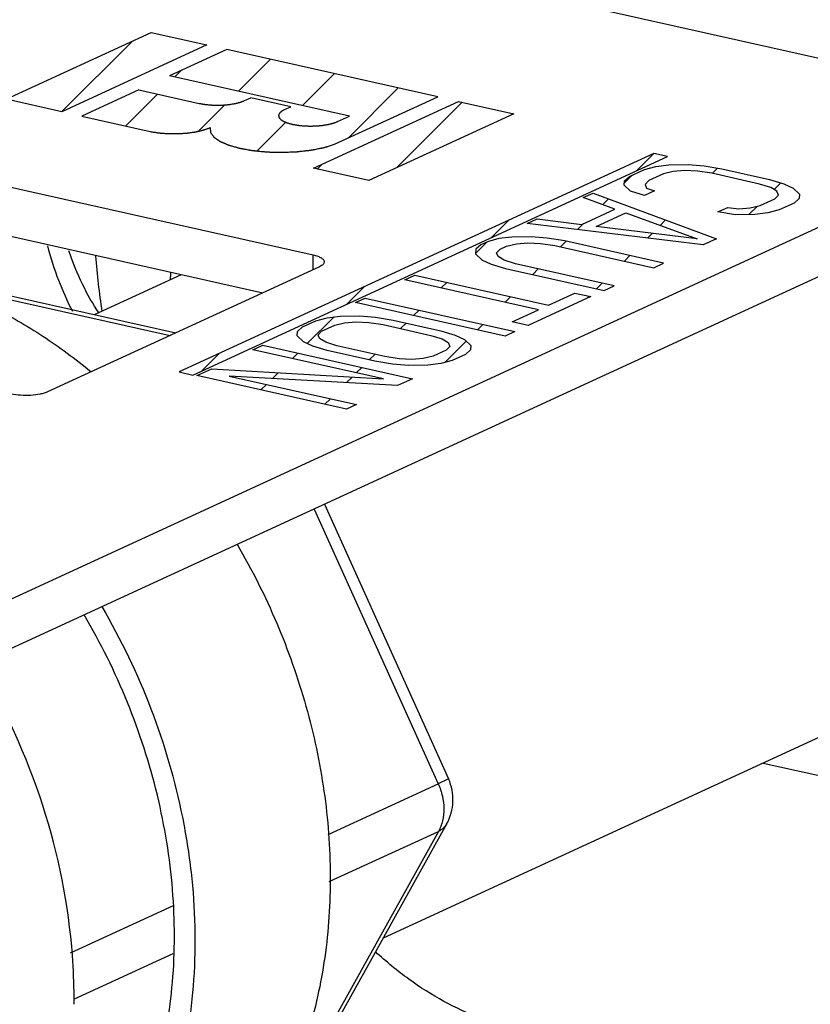
# Model space of a CAD drawing. Units: inches. Extents: x 1.5 to 12.8, y -0.2 to 14.6.
# Drawn here: x 9.7 to 9.9, y 5.8 to 6 of the extents above; entities that cross this region are included whole.
import ezdxf

# ---------------------------------------------------------------- set-up
doc = ezdxf.new("R2010")
doc.units = ezdxf.units.IN
doc.header["$LTSCALE"] = 1.21
doc.header["$MEASUREMENT"] = 0
doc.layers.add('12_COMPONENTS', color=7, linetype='CONTINUOUS')

msp = doc.modelspace()

# ---------------------------------------------------------------- linework, layer by layer
at = {"layer": '12_COMPONENTS', "linetype": 'Continuous'}
for p, q in [((9.506727526671057, 6.122980288168202), (9.935515839951055, 6.026841471568202)), ((9.723268072191058, 6.021111615928203), (9.757887670551057, 6.037046438848202)), ((9.757887670551057, 6.037046438848202), (9.771163770831055, 6.034069798528202)), ((9.736575960351058, 6.018149606968201), (9.753413326191058, 6.034986972808202)), ((9.771163770831055, 6.034069798528202), (9.736544172471056, 6.018134975608202)), ((9.775932196071057, 6.033000667768203), (9.762265911591054, 6.026710305328202)), ((9.826357228791057, 6.021694848928203), (9.775932196071057, 6.033000667768203)), ((9.778771231671058, 6.023009640208203), (9.786412471911056, 6.030650880448202)), ((9.763522530591057, 6.026428558168202), (9.765116233071055, 6.028022260648202)), ((9.794019932751056, 6.019590722248202), (9.801661172991057, 6.027231962488202)), ((9.805227565191057, 6.017077854088202), (9.762265911591054, 6.026710305328202)), ((9.754978882071054, 6.023356207288202), (9.741312597711055, 6.017065844848202)), ((9.754978882071054, 6.023356207288202), (9.769351979991058, 6.020133608728202)), ((9.804928300791055, 6.011831471368201), (9.816909874071055, 6.023813044528202)), ((9.736544172471056, 6.018134975608202), (9.723268072191058, 6.021111615928203)), ((9.751806887871059, 6.014712915448202), (9.759448128111057, 6.022354155688202)), ((9.780173898111059, 6.020773876768203), (9.781711845831055, 6.021481768408202)), ((9.791275186671058, 6.019337567488202), (9.781711845831055, 6.021481768408202)), ((9.796638068271054, 6.004661296768202), (9.831257666631057, 6.020596119688202)), ((9.801707010591059, 6.010348765168202), (9.826357228791057, 6.021694848928203)), ((9.816463783071057, 6.004699334488203), (9.832158575031059, 6.020394126568203)), ((9.831257666631057, 6.020596119688202), (9.844533767031056, 6.017619479368202)), ((9.769232002911057, 6.013470411448202), (9.775518669231058, 6.019757077768203)), ((9.789736998951057, 6.018629565448203), (9.791275186671058, 6.019337567488202)), ((9.741312597711055, 6.017065844848202), (9.757696996551058, 6.013392291568202)), ((9.783171451071055, 6.008742240688202), (9.790040169831059, 6.015610959328202)), ((9.802420475391056, 6.015785797528201), (9.805227565191057, 6.017077854088202)), ((9.844533767031056, 6.017619479368202), (9.809914168671057, 6.001684656448202)), ((9.693617429751058, 6.007024813408202), (9.796599765951058, 5.983935098488202)), ((9.877922020431058, 6.008158742848202), (9.764613622191057, 5.956004779528201)), ((9.767880580791058, 5.955272293288202), (9.881188979031055, 6.007426256608203)), ((9.873778712271058, 6.004015434568202), (9.877922020551058, 6.008158742728202)), ((9.881188979031055, 6.007426256608203), (9.877922020431058, 6.008158742848202)), ((9.947503156911058, 6.004406374648202), (9.586882340631057, 5.838418636048202)), ((9.809914168671057, 6.001684656448202), (9.796638068271054, 6.004661296768202)), ((9.797552990991058, 6.004456161448202), (9.798713338311057, 6.005616508888202)), ((9.872144993631057, 6.002704407928202), (9.875694854271057, 6.004338349528202)), ((9.875694854271057, 6.004338349528202), (9.878427262311057, 6.005075636128202)), ((9.878427262311057, 6.005075636128202), (9.881525504511057, 6.005460914728202)), ((9.882594411111057, 6.003871333648202), (9.880256432031057, 6.003315596128203)), ((9.881525504511057, 6.005460914728202), (9.886144272351057, 6.005505275488202)), ((9.885298224471057, 6.004075063048202), (9.882594411111057, 6.003871333648202)), ((9.888367871271054, 6.003926784688201), (9.885298224471057, 6.004075063048202)), ((9.886144272351057, 6.005505275488202), (9.889974182391057, 6.005186538088202)), ((9.891803351631058, 6.003426498208203), (9.888367871271054, 6.003926784688201)), ((9.889974182391057, 6.005186538088202), (9.894169925751058, 6.004515792808202)), ((9.891847497111058, 6.003416600368201), (9.893115287511058, 6.004684390768203)), ((9.894169925751058, 6.004515792808202), (9.905573870031056, 6.001958909488202)), ((9.870875921391058, 6.000559089448203), (9.870933111111057, 6.001626203488202)), ((9.870907267911058, 6.001143990208202), (9.872742885111059, 6.002979607408202)), ((9.870933111111057, 6.001626203488202), (9.872144993631057, 6.002704407928202)), ((9.876706571391054, 6.001681654648202), (9.875889117471058, 6.000784999048202)), ((9.880256432031057, 6.003315596128203), (9.876706571391054, 6.001681654648202)), ((9.903207295911056, 6.000869614888202), (9.891803351631058, 6.003426498208203)), ((9.905573870031056, 6.001958909488202), (9.908980757511056, 6.000925065448202)), ((9.872339256351058, 5.999151057208202), (9.870875921391058, 6.000559089448203)), ((9.875746142631058, 5.998117213768202), (9.872339256351058, 5.999151057208202)), ((9.878112716631058, 5.999206508368202), (9.875746142631058, 5.998117213768202)), ((9.875889117471058, 6.000784999048202), (9.876226356711054, 5.999899433848202)), ((9.876226356711054, 5.999899433848202), (9.878112716631058, 5.999206508368202)), ((9.905853918471056, 6.000006230368202), (9.903207295911056, 6.000869614888202)), ((9.907345851111057, 5.999131755088202), (9.905853918471056, 6.000006230368202)), ((9.906642518991056, 5.999544003208202), (9.908246420871059, 6.001147905088202)), ((9.907683089751057, 5.998246190008203), (9.907345851111057, 5.999131755088202)), ((9.908980757511056, 6.000925065448202), (9.911232950991057, 5.999880131848203)), ((9.911232950991057, 5.999880131848203), (9.912696286431057, 5.998472099968202)), ((9.861100981551058, 5.997621033688202), (9.863467554471057, 5.998710327688202)), ((9.868646420271055, 5.994849330208202), (9.861100981551058, 5.997621033688202)), ((9.863467554471057, 5.998710327688202), (9.892889049951055, 5.987793974368202)), ((9.865696292871057, 5.995933015168202), (9.867118852431059, 5.997355574728202)), ((9.903315775791057, 5.995715593168202), (9.906865636431057, 5.997349534648202)), ((9.906865636431057, 5.997349534648202), (9.907683089751057, 5.998246190008203)), ((9.912639095991057, 5.997404985808202), (9.911427213711058, 5.996326781488203)), ((9.912696286431057, 5.998472099968202), (9.912639095991057, 5.997404985808202)), ((9.693665579751059, 5.995287746368202), (9.784573083231056, 5.974905335008202)), ((9.860757840711056, 5.991218348728202), (9.868646420271055, 5.994849330208202)), ((9.893232189831057, 5.994196659448201), (9.895598763951057, 5.995285954048202)), ((9.895598763951057, 5.995285954048202), (9.898273983351057, 5.994956125768202)), ((9.898273983351057, 5.994956125768202), (9.900977796111057, 5.995159855288202)), ((9.900655427871058, 5.993556912208202), (9.902657679351059, 5.995559163568202)), ((9.900977796111057, 5.995159855288202), (9.903315775791057, 5.995715593168202)), ((9.907877353071058, 5.994692839888202), (9.905144944671058, 5.993955553168202)), ((9.911427213711058, 5.996326781488203), (9.907877353071058, 5.994692839888202)), ((9.947551306911059, 5.992669307608201), (9.586930490751058, 5.826681568888202)), ((9.839190901671056, 5.988095243008202), (9.843334209951056, 5.992238551288201)), ((9.847690394151055, 5.991448364248201), (9.850056968271055, 5.992537658848201)), ((9.850056968271055, 5.992537658848201), (9.860757840711056, 5.991218348728202)), ((9.864193319631056, 5.990718061648201), (9.871293041991056, 5.993985945208203)), ((9.871293041991056, 5.993985945208203), (9.888270281631058, 5.987749613128202)), ((9.879428430231055, 5.990997533488202), (9.880734582711057, 5.992303685968202)), ((9.897427934991057, 5.993525913568202), (9.893232189831057, 5.994196659448201)), ((9.902046703311058, 5.993570274688202), (9.897427934991057, 5.993525913568202)), ((9.905144944671058, 5.993955553168202), (9.902046703311058, 5.993570274688202)), ((9.889733618631059, 5.986341581968202), (9.847690394151055, 5.991448364248201)), ((9.859747165671056, 5.989983887968202), (9.861172476351058, 5.991409198648202)), ((9.888270281631058, 5.987749613128202), (9.864193319631056, 5.990718061648201)), ((9.840956507271056, 5.987828473408202), (9.838224097671056, 5.987091186088202)), ((9.844054747791056, 5.988213751288201), (9.840956507271056, 5.987828473408202)), ((9.848673514071056, 5.988258111328203), (9.844054747791056, 5.988213751288201)), ((9.852503425671056, 5.987939374648201), (9.848673514071056, 5.988258111328203)), ((9.856699169871057, 5.987268629608202), (9.852503425671056, 5.987939374648201)), ((9.85564774175106, 5.985884464048203), (9.856970967471057, 5.987207689768202)), ((9.880267322151056, 5.981984403808202), (9.856699169871057, 5.987268629608202)), ((9.876392908671058, 5.987962011928202), (9.877507458351058, 5.989076561608202)), ((9.892889049951055, 5.987793974368202), (9.889733618631059, 5.986341581968202)), ((9.835434499551056, 5.985286785448202), (9.835377310911056, 5.984219672008201)), ((9.835380820671059, 5.984285161888202), (9.838155074631057, 5.987059415968202)), ((9.836646383151056, 5.986364990488203), (9.835434499551056, 5.985286785448202)), ((9.838224097671056, 5.987091186088202), (9.836646383151056, 5.986364990488203)), ((9.840390504711056, 5.984445580408202), (9.841207960911056, 5.985342237088202)), ((9.841207960911056, 5.985342237088202), (9.842785675551056, 5.986068432688202)), ((9.842785675551056, 5.986068432688202), (9.845123652951056, 5.986624169488203)), ((9.845123652951056, 5.986624169488203), (9.847827466311056, 5.986827898888203)), ((9.847827466311056, 5.986827898888203), (9.850897114431056, 5.986679621128202)), ((9.850897114431056, 5.986679621128202), (9.854332593471057, 5.986179334048202)), ((9.854332593471057, 5.986179334048202), (9.877900745871056, 5.980895108248202)), ((9.796614073071058, 5.980447601488203), (9.796599765951058, 5.983935098488202)), ((9.835377310911056, 5.984219672008201), (9.836840643591056, 5.982811638688202)), ((9.836840643591056, 5.982811638688202), (9.839092840551057, 5.981766706288203)), ((9.840727743951057, 5.983560015328202), (9.840390504711056, 5.984445580408202)), ((9.842219677551057, 5.982685541968202), (9.840727743951057, 5.983560015328202)), ((9.844866296991057, 5.981822155888202), (9.842219677551057, 5.982685541968202)), ((9.870896442831057, 5.982465546088202), (9.872219668551057, 5.983788771808202)), ((9.798098180631058, 5.981130711328202), (9.733186433631058, 5.951252918368202)), ((9.839092840551057, 5.981766706288203), (9.842499722991057, 5.980732861408201)), ((9.842499722991057, 5.980732861408201), (9.866067875271057, 5.975448635608203)), ((9.868434449391057, 5.976537930088202), (9.844866296991057, 5.981822155888202)), ((9.849031619631056, 5.979268341928202), (9.850354844151056, 5.980591566448202)), ((9.877900745871056, 5.980895108248202), (9.880267322151056, 5.981984403808202)), ((9.744408135231055, 5.969706673888203), (9.765159328311057, 5.979258101488202)), ((9.818502645351057, 5.978013731008202), (9.820869219471057, 5.979103025488203)), ((9.850433690391057, 5.970854457328202), (9.818502645351057, 5.978013731008202)), ((9.820869219471057, 5.979103025488203), (9.852800264511057, 5.971943751808202)), ((9.804603091191058, 5.972175051448202), (9.808746399471058, 5.976318359848202)), ((9.827166796551058, 5.976071137768201), (9.828490020951058, 5.977394362288202)), ((9.864280320711057, 5.975849423968202), (9.865603545111057, 5.977172648368201)), ((9.866067875271057, 5.975448635608203), (9.868434449391057, 5.976537930088202)), ((9.719994796551056, 5.975180399368202), (9.763821890151057, 5.965353907408202)), ((9.720086178111057, 5.974209991528202), (9.762434121231056, 5.964715140568202)), ((9.806669774751057, 5.972567258248201), (9.809036348871057, 5.973656552848202)), ((9.809036348871057, 5.973656552848202), (9.844768708311058, 5.965644984808201)), ((9.842415497511055, 5.972652219808202), (9.843738721911059, 5.973975444208203)), ((9.862912446111057, 5.973996244288203), (9.847924142031058, 5.967097378168202)), ((9.852800264511057, 5.971943751808202), (9.859111131831057, 5.974848538648202)), ((9.859111131831057, 5.974848538648202), (9.862912446111057, 5.973996244288203)), ((9.862013261151056, 5.973582364408202), (9.862516023111056, 5.974085126488203)), ((9.842402134191058, 5.964555690208202), (9.806669774751057, 5.972567258248201)), ((9.820550674311058, 5.969455015648202), (9.821873898831058, 5.970778240048202)), ((9.844122827631058, 5.967949672528202), (9.850433690391057, 5.970854457328202)), ((9.795191834511058, 5.962763794888202), (9.801579839391056, 5.969151799768203)), ((9.797203482831055, 5.968210082248202), (9.799935887871058, 5.968947367408203)), ((9.799935887871058, 5.968947367408203), (9.803034132951055, 5.969332647328202)), ((9.803034132951055, 5.969332647328202), (9.807652894791058, 5.969377005328202)), ((9.807652894791058, 5.969377005328202), (9.811482810831055, 5.969058270688202)), ((9.811482810831055, 5.969058270688202), (9.815678548191059, 5.968387522648202)), ((9.815678548191059, 5.968387522648202), (9.827082492471057, 5.965830639328202)), ((9.792836165631059, 5.965679483728202), (9.794048044671058, 5.966757686728202)), ((9.794048044671058, 5.966757686728202), (9.797203482831055, 5.968210082248202)), ((9.798609622551059, 5.965734933328203), (9.801765060711055, 5.967187328848201)), ((9.801765060711055, 5.967187328848201), (9.804103033551058, 5.967743063608202)), ((9.804103033551058, 5.967743063608202), (9.806806846911059, 5.967946793008202)), ((9.806806846911059, 5.967946793008202), (9.809876499591056, 5.967798517288202)), ((9.809876499591056, 5.967798517288202), (9.813311974071055, 5.967298228168202)), ((9.813311974071055, 5.967298228168202), (9.824715918351057, 5.964741344728202)), ((9.817463149911056, 5.966367491128201), (9.81878637431106, 5.967690715648202)), ((9.835799375391058, 5.966036097688202), (9.837122599791055, 5.967359322088202)), ((9.847924142031058, 5.967097378168202), (9.844122827631058, 5.967949672528202)), ((9.792778972431059, 5.964612368248202), (9.792836165631059, 5.965679483728202)), ((9.794242314231056, 5.963204339128202), (9.792778972431059, 5.964612368248202)), ((9.797792175351056, 5.964838280968202), (9.798609622551059, 5.965734933328203)), ((9.798129414591056, 5.963952715768202), (9.797792175351056, 5.964838280968202)), ((9.79962133919106, 5.963078238208202), (9.798129414591056, 5.963952715768202)), ((9.824715918351057, 5.964741344728202), (9.827362546791058, 5.963877962968201)), ((9.827082492471057, 5.965830639328202), (9.830489385951058, 5.964796798168202)), ((9.827362546791058, 5.963877962968201), (9.828854473551058, 5.963003484928202)), ((9.830489385951058, 5.964796798168202), (9.832741573431058, 5.963751861688202)), ((9.832741573431058, 5.963751861688202), (9.834204914871059, 5.962343832568203)), ((9.844768708311058, 5.965644984808201), (9.842402134191058, 5.964555690208202)), ((9.782215174191059, 5.961311214088202), (9.784581748311059, 5.962400508568202)), ((9.784581748311059, 5.962400508568202), (9.82031410775106, 5.954388940528202)), ((9.796494502191056, 5.962159402528202), (9.794242314231056, 5.963204339128202)), ((9.799901393511057, 5.961125561848202), (9.796494502191056, 5.962159402528202)), ((9.802267967631057, 5.962214856328202), (9.79962133919106, 5.963078238208202)), ((9.813671911911058, 5.959657973008202), (9.802267967631057, 5.962214856328202)), ((9.828039702711056, 5.958276425008202), (9.833135807151056, 5.963372529448202)), ((9.829191712191058, 5.962117919848202), (9.828374265111059, 5.961221267368201)), ((9.828854473551058, 5.963003484928202), (9.829191712191058, 5.962117919848202)), ((9.834204914871059, 5.962343832568203), (9.834147721551059, 5.961276717088202)), ((9.770015280591057, 5.956254860008203), (9.774158588871057, 5.960398168288203)), ((9.813385956351059, 5.954322399208202), (9.782215174191059, 5.961311214088202)), ((9.791628653391058, 5.959200613768203), (9.792951877791058, 5.960523838168202)), ((9.811305337791058, 5.958568678528202), (9.799901393511057, 5.961125561848202)), ((9.809964881511057, 5.958869222848202), (9.811288105911057, 5.960192447248202)), ((9.817107386391058, 5.959157683888202), (9.813671911911058, 5.959657973008202)), ((9.820177041231059, 5.959009407688202), (9.817107386391058, 5.959157683888202)), ((9.822880853991059, 5.959213137208202), (9.820177041231059, 5.959009407688202)), ((9.825218826951058, 5.959768871968202), (9.822880853991059, 5.959213137208202)), ((9.828374265111059, 5.961221267368201), (9.825218826951058, 5.959768871968202)), ((9.832935842271056, 5.960198514208203), (9.829780404111059, 5.958746118688202)), ((9.834147721551059, 5.961276717088202), (9.832935842271056, 5.960198514208203)), ((9.768804593631057, 5.955138547768202), (9.772354454751056, 5.956772489608203)), ((9.772354454751056, 5.956772489608203), (9.813385956351059, 5.954322399208202)), ((9.806877354471059, 5.955781695808202), (9.808200578871055, 5.957104920208202)), ((9.815501077311058, 5.957897930008202), (9.811305337791058, 5.958568678528202)), ((9.819330992871059, 5.957579195368202), (9.815501077311058, 5.957897930008202)), ((9.823949754351059, 5.957623553488203), (9.819330992871059, 5.957579195368202)), ((9.827047999191059, 5.958008833528202), (9.823949754351059, 5.957623553488203)), ((9.829780404111059, 5.958746118688202), (9.827047999191059, 5.958008833528202)), ((9.764613622191057, 5.956004779528201), (9.767880580791058, 5.955272293288202)), ((9.804536953071057, 5.947126979728202), (9.768804593631057, 5.955138547768202)), ((9.768881683911058, 5.955121263328202), (9.768979453551058, 5.955219032848202)), ((9.81676424663106, 5.952754998688202), (9.776493008391057, 5.955034630048202)), ((9.776493008391057, 5.955034630048202), (9.806903527191057, 5.948216274328201)), ((9.786874978311058, 5.954446938568203), (9.788251290711056, 5.955823250968202)), ((9.804542493351057, 5.953446834688203), (9.805867031151056, 5.954771372488203)), ((9.82031410775106, 5.954388940528202), (9.81676424663106, 5.952754998688202)), ((9.784130384991059, 5.951702345368202), (9.785453609391059, 5.953025569768202)), ((9.799379086071056, 5.948283427408202), (9.800702310471056, 5.949606651808201)), ((9.806903527191057, 5.948216274328201), (9.804536953071057, 5.947126979728202)), ((9.799288603191059, 5.924426461288203), (9.828915827631057, 5.858852629288202)), ((9.796807284951058, 5.923284351928202), (9.826444717551059, 5.857687926208203)), ((9.813350969631056, 5.820901254568202), (9.951293475951058, 5.884393886368202)), ((9.904020291471056, 5.862634829128202), (9.976608233631058, 5.846359854568203)), ((9.828915683031056, 5.858852563888203), (9.826444717551059, 5.857687926208203)), ((9.800159468151055, 5.845589264968202), (9.826444717551059, 5.857687926208203)), ((9.826491314391056, 5.846329474168201), (9.783466429911055, 5.768974734448203)), ((9.828467215311058, 5.848078857928202), (9.785442330831057, 5.770724118208203)), ((9.800404876191056, 5.834322322408202), (9.826491314391056, 5.846329474168201)), ((9.738672424551055, 5.817287805688202), (9.763245120711058, 5.828598207328202)), ((9.739464538911058, 5.806272503008202), (9.763188482271055, 5.817192237928203))]:
    msp.add_line(p, q, dxfattribs=at)
for centre, radius, start, end in [((9.921921753351057, 5.996862830968202), 0.17776193004, 184.2511506111999, 188.555526783), ((9.988762555191059, 5.965483088968202), 0.22667211468, 176.3637728389, 176.8070681963), ((9.817980053031057, 5.853911860888203), 0.01200000576, 330.9152036807999, 24.31338865759999), ((9.598442270871058, 5.806136468248202), 0.14105725476, 0.2438110047000019, 4.276645889100006), ((9.602007852951058, 5.806171627408202), 0.13749155688, 359.5266039335, 0.2354822832000029)]:
    msp.add_arc(centre, radius, start, end, dxfattribs=at)
for points, knots in [([(9.769351979991058, 6.020133608728202), (9.769461738951055, 6.020113866568202), (9.769681250751056, 6.020074377928203), (9.769955671191056, 6.020025039328202), (9.770175143271057, 6.019985521648202), (9.770339921871056, 6.019956010408202), (9.770476681911056, 6.019931013928202), (9.770587335951056, 6.019911922408202), (9.770666921631058, 6.019895129008202), (9.770759503791059, 6.019887781888202), (9.770878412511056, 6.019874689888201), (9.771088622511058, 6.019853324368202), (9.771387756711057, 6.019821914368202), (9.771687516591054, 6.019791111928202), (9.771896850591055, 6.019768895728202), (9.772017135951057, 6.019757140528203), (9.77210549435106, 6.019745691928202), (9.77220094199106, 6.019744302328203), (9.772325732391057, 6.019738939888202), (9.772545271551056, 6.019731201088201), (9.772858263831058, 6.019719202288202), (9.773171594991055, 6.019707842728202), (9.773390659551058, 6.019699209088202), (9.773516195871057, 6.019695252808202), (9.77360935475106, 6.019689548848202), (9.773706308391056, 6.019694303248202), (9.773834257071055, 6.019696993408202), (9.774058775631058, 6.019703411488202), (9.774379262151058, 6.019711605328203), (9.774699607191057, 6.019720440688202), (9.774924323631058, 6.019725960448202), (9.775051961391057, 6.019730062168202), (9.775149868791058, 6.019730485888202), (9.775239445911055, 6.019741045768201), (9.77536178879106, 6.019751589208203), (9.775574523351057, 6.019771697248203), (9.775879233951056, 6.019799480368202), (9.776183329431056, 6.019827877408201), (9.776396925111058, 6.019847126128202), (9.776517914991057, 6.019859019928202), (9.776611643271057, 6.019865436568202), (9.776693960511057, 6.019881420448202), (9.776807696511057, 6.019899395488203), (9.777004885671058, 6.019932403768202), (9.777287507031058, 6.019978768768203), (9.777569960151055, 6.020025336448201), (9.777767384751058, 6.020058061048202), (9.77786658011106, 6.020074179208202), (9.777922476951058, 6.020083789888202), (9.777966620151055, 6.020089866808203), (9.778002273831056, 6.020100268048203), (9.778052772951057, 6.020112628048202), (9.778139769591057, 6.020134959328201), (9.778314740391057, 6.020179124008203), (9.778514297631055, 6.020229807688202), (9.778713965871056, 6.020280431008202), (9.778863793671057, 6.020318369608202), (9.778988348391056, 6.020350106728202), (9.779076136911058, 6.020372079928203), (9.779125363431056, 6.020385015688202), (9.779164926831054, 6.020393648008202), (9.779194385031058, 6.020406368488203), (9.779237187471058, 6.020421903088201), (9.779310449391058, 6.020449753048203), (9.779415967791056, 6.020489191408203), (9.779542222431058, 6.020536666168201), (9.77971069043106, 6.020599913848201), (9.779921231031057, 6.020678991328203), (9.780089677071057, 6.020742247888203), (9.780173898351059, 6.020773876888201)], [0, 0, 0, 0, 0.03125, 0.0625, 0.078125, 0.09375, 0.109375, 0.1171875, 0.125, 0.1328125, 0.140625, 0.15625, 0.1875, 0.21875, 0.234375, 0.2421875, 0.25, 0.2578125, 0.265625, 0.28125, 0.3125, 0.34375, 0.359375, 0.3671875, 0.375, 0.3828125, 0.390625, 0.40625, 0.4375, 0.46875, 0.484375, 0.4921875, 0.5, 0.5078125, 0.515625, 0.53125, 0.5625, 0.59375, 0.609375, 0.6171875, 0.625, 0.6328125, 0.640625, 0.65625, 0.6875, 0.71875, 0.734375, 0.7421875, 0.74609375, 0.75, 0.75390625, 0.7578125, 0.765625, 0.78125, 0.8125, 0.828125, 0.84375, 0.859375, 0.8671875, 0.87109375, 0.875, 0.87890625, 0.8828125, 0.890625, 0.90625, 0.921875, 0.9375, 0.96875, 1, 1, 1, 1]), ([(9.789736998951057, 6.018629565448203), (9.789674546631058, 6.018593930368202), (9.789549646911059, 6.018522659608202), (9.789393497991057, 6.018433574608203), (9.789268629951057, 6.018362299528202), (9.789174840111055, 6.018308862568202), (9.789097123311059, 6.018264269848202), (9.789041855271059, 6.018233176528202), (9.789011626191058, 6.018215219128202), (9.78898514375106, 6.018202285528202), (9.788973227631057, 6.018187309408201), (9.788952258591056, 6.018168053728202), (9.788917930071058, 6.018134024368202), (9.788867650791058, 6.018085584688201), (9.788807849391056, 6.018027382288202), (9.788747894871058, 6.017969200768203), (9.788688019071056, 6.017911010848202), (9.788627981271059, 6.017852833168202), (9.788578424271055, 6.017804318368201), (9.788542808871057, 6.017770422688202), (9.78852390143106, 6.017750952808202), (9.788505652551056, 6.017736634648202), (9.788502954591056, 6.017721230248203), (9.788493933111056, 6.017701069888203), (9.788480672631056, 6.017665612768202), (9.788460407751057, 6.017615052088201), (9.788436655671056, 6.017554339768203), (9.788412754791057, 6.017493637888202), (9.788388883311057, 6.017432933488203), (9.788369016591055, 6.017382346048202), (9.788353045551059, 6.017341878568201), (9.788341284591056, 6.017311520608202), (9.788330791671058, 6.017286245968202), (9.788323949751057, 6.017265973168202), (9.788314576311059, 6.017250913408202), (9.788321394831058, 6.017235301048202), (9.788324830071055, 6.017214677488202), (9.788331064791059, 6.017188831888203), (9.788337715791059, 6.017157845488202), (9.788346873591056, 6.017116520368202), (9.788358223671057, 6.017064867568202), (9.788371875231057, 6.017002881808202), (9.78838555667106, 6.016940900008202), (9.788399087271056, 6.016878904528202), (9.788410840551055, 6.016827284128202), (9.788418130551058, 6.016791066568201), (9.788423759751058, 6.016770500848202), (9.788423859111056, 6.016754710048202), (9.788439716631057, 6.016740320608202), (9.788455363431058, 6.016720645888202), (9.788485306191056, 6.016686443008203), (9.788526741951056, 6.016637462368202), (9.788577041871058, 6.016578737128202), (9.788627177391056, 6.016519996888202), (9.788677393191058, 6.016461265288202), (9.788727452511054, 6.016402514128202), (9.788769623271058, 6.016353612568203), (9.788798256351058, 6.016319268808202), (9.788816001471059, 6.016299819688202), (9.788825413671056, 6.016284737128202), (9.788849720271056, 6.016271549728202), (9.788876933751059, 6.016253305528202), (9.788926977951057, 6.016221686128202), (9.788997203391055, 6.016176354448202), (9.789082019271056, 6.016122025888202), (9.789166680111059, 6.016067677048202), (9.789251415351057, 6.016013340328202), (9.789336008271057, 6.015958975048203), (9.789406914711059, 6.015913755688202), (9.789455745591056, 6.015881936128202), (9.789484902951056, 6.015864012448202), (9.789503238591056, 6.015849840328202), (9.789535076631058, 6.015838456408202), (9.789572817591058, 6.015822305368202), (9.789641058711055, 6.015794494048203), (9.789737398071058, 6.015754526488203), (9.789853499631057, 6.015706667728202), (9.78996946043106, 6.015658779448202), (9.790085490111057, 6.015610907008202), (9.790201385271057, 6.015563000488203), (9.790298355111055, 6.015523179088202), (9.790365472911056, 6.015495107368202), (9.790405013511055, 6.015479373448202), (9.790431323391058, 6.015466708048202), (9.790470421911056, 6.015457349248202), (9.790518092511057, 6.015443717488203), (9.790603594191058, 6.015420399328202), (9.790724653071056, 6.015386806648201), (9.79087038875106, 6.015346615768202), (9.791064540471055, 6.015292985848202), (9.791307286191056, 6.015225962968202), (9.791501465631057, 6.015172340248202), (9.791598557631058, 6.015145529488203)], [0, 0, 0, 0, 0.03125, 0.0625, 0.078125, 0.09375, 0.109375, 0.1171875, 0.12109375, 0.125, 0.12890625, 0.1328125, 0.140625, 0.15625, 0.171875, 0.1875, 0.203125, 0.21875, 0.234375, 0.2421875, 0.24609375, 0.25, 0.25390625, 0.2578125, 0.265625, 0.28125, 0.296875, 0.3125, 0.328125, 0.34375, 0.3515625, 0.359375, 0.3671875, 0.37109375, 0.375, 0.37890625, 0.3828125, 0.390625, 0.3984375, 0.40625, 0.421875, 0.4375, 0.453125, 0.46875, 0.484375, 0.4921875, 0.49609375, 0.5, 0.50390625, 0.5078125, 0.515625, 0.53125, 0.546875, 0.5625, 0.578125, 0.59375, 0.609375, 0.6171875, 0.62109375, 0.625, 0.62890625, 0.6328125, 0.640625, 0.65625, 0.671875, 0.6875, 0.703125, 0.71875, 0.734375, 0.7421875, 0.74609375, 0.75, 0.75390625, 0.7578125, 0.765625, 0.78125, 0.796875, 0.8125, 0.828125, 0.84375, 0.859375, 0.8671875, 0.87109375, 0.875, 0.87890625, 0.8828125, 0.890625, 0.90625, 0.921875, 0.9375, 0.96875, 1, 1, 1, 1]), ([(9.791598557271058, 6.015145529488203), (9.791708316231059, 6.015125787448202), (9.791927828151056, 6.015086298688201), (9.792202248591057, 6.015036960208202), (9.792421720551058, 6.014997442528202), (9.792586499271057, 6.014967931288203), (9.792723259191057, 6.014942934688202), (9.792833913351057, 6.014923843168202), (9.792913499031059, 6.014907049768202), (9.793006081071056, 6.014899702768202), (9.793124989791057, 6.014886610648201), (9.793335199791056, 6.014865245248202), (9.793634333991058, 6.014833835128202), (9.793934093871059, 6.014803032808202), (9.79414342787106, 6.014780816608202), (9.794263713231057, 6.014769061408202), (9.794352071751057, 6.014757612688202), (9.794447519391056, 6.014756223208202), (9.794572309671057, 6.014750860648202), (9.794791848951057, 6.014743121968202), (9.795104841111058, 6.014731123168202), (9.795418172271056, 6.014719763608202), (9.795637236831055, 6.014711129968202), (9.795762773151058, 6.014707173688201), (9.795855932151056, 6.014701469728202), (9.795952885791056, 6.014706224128202), (9.796080834351056, 6.014708914288201), (9.796305353031055, 6.014715332248202), (9.796625839431055, 6.014723526088202), (9.796946184591057, 6.014732361448202), (9.797170900911055, 6.014737881328203), (9.797298538791058, 6.014741982928203), (9.797396446071055, 6.014742406768203), (9.797486023191059, 6.014752966648201), (9.797608366071056, 6.014763509968202), (9.797821100751058, 6.014783618008202), (9.798125811231056, 6.014811401248202), (9.798429906831057, 6.014839798288202), (9.798643502391055, 6.014859047008201), (9.798764492271058, 6.014870940688202), (9.798858220671057, 6.014877357328202), (9.798940537791058, 6.014893341328202), (9.799054273791057, 6.014911316368202), (9.799251462951055, 6.014944324648202), (9.799534084311055, 6.014990689648201), (9.79981653743106, 6.015037257208203), (9.800013962031056, 6.015069981808201), (9.800113157391056, 6.015086100088202), (9.800169054231056, 6.015095710768202), (9.800213197551056, 6.015101787688202), (9.800248851111057, 6.015112188808201), (9.800299350231057, 6.015124548808202), (9.800386346871058, 6.015146880208203), (9.800561317671058, 6.015191044768202), (9.800760875031056, 6.015241728448202), (9.800960543151056, 6.015292351768203), (9.801110370951054, 6.015330290368202), (9.801234925671057, 6.015362027488202), (9.801322714191059, 6.015384000688202), (9.801371940711057, 6.015396936448202), (9.801411504231059, 6.015405568768203), (9.801440962311059, 6.015418289248203), (9.801483764751058, 6.015433823968202), (9.801557026671055, 6.015461673928202), (9.801662545071057, 6.015501112288202), (9.801788799831058, 6.015548586928203), (9.801957267711057, 6.015611834608203), (9.802167808311058, 6.015690912088202), (9.802336254351058, 6.015754168648202), (9.802420475631056, 6.015785797648201)], [0, 0, 0, 0, 0.03125, 0.0625, 0.078125, 0.09375, 0.109375, 0.1171875, 0.125, 0.1328125, 0.140625, 0.15625, 0.1875, 0.21875, 0.234375, 0.2421875, 0.25, 0.2578125, 0.265625, 0.28125, 0.3125, 0.34375, 0.359375, 0.3671875, 0.375, 0.3828125, 0.390625, 0.40625, 0.4375, 0.46875, 0.484375, 0.4921875, 0.5, 0.5078125, 0.515625, 0.53125, 0.5625, 0.59375, 0.609375, 0.6171875, 0.625, 0.6328125, 0.640625, 0.65625, 0.6875, 0.71875, 0.734375, 0.7421875, 0.74609375, 0.75, 0.75390625, 0.7578125, 0.765625, 0.78125, 0.8125, 0.828125, 0.84375, 0.859375, 0.8671875, 0.87109375, 0.875, 0.87890625, 0.8828125, 0.890625, 0.90625, 0.921875, 0.9375, 0.96875, 1, 1, 1, 1]), ([(9.757696996551058, 6.013392291568202), (9.757846925631057, 6.013369059088202), (9.758146779591058, 6.013322590288202), (9.758596585191057, 6.013252909168203), (9.758971351191057, 6.013194777568202), (9.759271324431058, 6.013148415088201), (9.759458442711058, 6.013119113368202), (9.759608973231057, 6.013096416568201), (9.759756452271056, 6.013071002008202), (9.759962642511056, 6.013058685568201), (9.760204964871058, 6.013039359328202), (9.760529843271058, 6.013015174528202), (9.760935342231058, 6.012984432448202), (9.761341009911057, 6.012953755288201), (9.761625042231056, 6.012932502928203), (9.761787184431057, 6.012919959328202), (9.761888912871058, 6.012913065208202), (9.761969401071056, 6.012905380168203), (9.762053155551058, 6.012905617648202), (9.762199156791059, 6.012904652128202), (9.762491562111059, 6.012903705928203), (9.762909082431058, 6.012901803808202), (9.763410152871057, 6.012899912368201), (9.763827826671058, 6.012897766408202), (9.764119936671058, 6.012897289648202), (9.764287270671055, 6.012895430368202), (9.764450452671056, 6.012909461128202), (9.764655851391055, 6.012921559288202), (9.764983697631056, 6.012943954528202), (9.76539375875106, 6.012970923328202), (9.765803796231058, 6.012998195128201), (9.766131680151055, 6.013020105688201), (9.76631645411106, 6.013032084568202), (9.766439094231057, 6.013040632288203), (9.766522150071058, 6.013044986488202), (9.766616523831058, 6.013060229728202), (9.766731975831057, 6.013076235328202), (9.766961747631058, 6.013109421808203), (9.767306863311056, 6.013158717928202), (9.767766839631058, 6.013224675448202), (9.768149932071058, 6.013279735288202), (9.768418639071058, 6.013317976768203), (9.768552237111056, 6.013337523088202), (9.768629796471057, 6.013348005808202), (9.768695130591059, 6.013365381808201), (9.768780984231057, 6.013384741408202), (9.768916010511056, 6.013417036168201), (9.769085596311058, 6.013456951768203), (9.769288754511056, 6.013505044648202), (9.769559757711058, 6.013569098848201), (9.769830697311058, 6.013633182688203), (9.770101733151058, 6.013697229808201), (9.770270943111058, 6.013737326608203), (9.770389762671059, 6.013765260808202), (9.770448662631058, 6.013779410488202), (9.770483140671057, 6.013787202088202), (9.770509376991058, 6.013797945088202), (9.770544993951056, 6.013810363288203), (9.770600406471058, 6.013830796528201), (9.770698111911056, 6.013866291808202), (9.770837308311059, 6.013917136408202), (9.771060236511055, 6.013998411208203), (9.771338823351055, 6.014100030928202), (9.771673159311057, 6.014221963288202), (9.771896043831056, 6.014303253808202), (9.772007486871058, 6.014343898648202)], [0, 0, 0, 0, 0.03125, 0.0625, 0.09375, 0.109375, 0.125, 0.1328125, 0.140625, 0.15625, 0.171875, 0.1875, 0.21875, 0.25, 0.265625, 0.2734375, 0.28125, 0.28515625, 0.2890625, 0.296875, 0.3125, 0.34375, 0.375, 0.40625, 0.421875, 0.4296875, 0.4375, 0.453125, 0.46875, 0.5, 0.53125, 0.546875, 0.5625, 0.56640625, 0.5703125, 0.578125, 0.5859375, 0.59375, 0.625, 0.65625, 0.6875, 0.703125, 0.7109375, 0.71484375, 0.71875, 0.7265625, 0.734375, 0.75, 0.765625, 0.78125, 0.8125, 0.828125, 0.84375, 0.8515625, 0.85546875, 0.857421875, 0.859375, 0.86328125, 0.8671875, 0.875, 0.890625, 0.90625, 0.9375, 0.96875, 1, 1, 1, 1]), ([(9.772007486631058, 6.014343898648202), (9.772013788791057, 6.014203031608202), (9.772023242991057, 6.013991731288202), (9.772034269071057, 6.013745214088202), (9.77204057531106, 6.013604347168202), (9.772045289151055, 6.013498696768202), (9.772049267511058, 6.013410655528201), (9.772052337951056, 6.013340220688201), (9.772054512591055, 6.013296203128203), (9.772055666751058, 6.013260979648201), (9.772057724151058, 6.013238986288203), (9.772056309951054, 6.013221342808202), (9.772063628031056, 6.013208243968202), (9.772073293911056, 6.013195182688202), (9.772091417871057, 6.013169040688202), (9.772119111111056, 6.013129835968202), (9.772155745431057, 6.013077558328202), (9.772192457391057, 6.013025281888202), (9.772241379591058, 6.012955579528202), (9.772327006071055, 6.012833600728202), (9.772449322431058, 6.012659345008203), (9.772571643471057, 6.012485089648202), (9.772657263351057, 6.012363110368202), (9.772706195871056, 6.012293408608202), (9.772742875911057, 6.012241130248202), (9.772779630351057, 6.012188860168202), (9.772806987351057, 6.012149634088201), (9.772825550151058, 6.012123520048203), (9.772834251471057, 6.012110397448202), (9.772845208071057, 6.012097529728202), (9.772870548231058, 6.012081585808202), (9.772898549031058, 6.012061240528202), (9.772945403751056, 6.012028920208203), (9.773003269071058, 6.011988440368202), (9.773096246511056, 6.011923717048202), (9.773212333431058, 6.011842797568201), (9.773351695671057, 6.011745700888202), (9.773491042191058, 6.011648602288203), (9.773630393391056, 6.011551504288202), (9.773769741711057, 6.011454405928203), (9.773909096871058, 6.011357308768202), (9.774025205871059, 6.011276390488202), (9.774118138191056, 6.011211664768203), (9.774187714431058, 6.011163096328202), (9.774246085911056, 6.011122699168202), (9.774286177911058, 6.011094271048202), (9.774310286991057, 6.011078260768202), (9.774324990231058, 6.011065592848203), (9.774352607991059, 6.011055448648202), (9.774384926991058, 6.011041042648202), (9.774443584191058, 6.011016242368202), (9.774526282671058, 6.010980598888202), (9.774625990671058, 6.010937918488202), (9.774758770551056, 6.010880979328203), (9.774924801831055, 6.010809816328202), (9.775124015031057, 6.010724416048203), (9.775323234951056, 6.010639017088202), (9.775522452231055, 6.010553617528203), (9.775721673351057, 6.010468219048203), (9.775920881871055, 6.010382816848201), (9.776086927431056, 6.010311659848202), (9.776219678031058, 6.010254708328203), (9.776302842591058, 6.010219172608202), (9.776368926711058, 6.010190609128202), (9.776411250471057, 6.010173064888202), (9.776442770391057, 6.010158323968202), (9.776482829391057, 6.010146158728202), (9.776556899391057, 6.010126065688202), (9.776660644071054, 6.010096737328202), (9.776827791951057, 6.010050160648201), (9.777036330831056, 6.009991820368201), (9.777370215111056, 6.009898543168202), (9.777787488711056, 6.009781920928202), (9.778204811871056, 6.009665317168203), (9.778538616711057, 6.009572010328202), (9.778747354191058, 6.009513743728202), (9.778914095031059, 6.009467015968202), (9.779018876271056, 6.009438072448202), (9.779091084231059, 6.009417288328203), (9.779134127991057, 6.009406230808202), (9.779183883711056, 6.009398259088202), (9.779243784111056, 6.009387239608202), (9.779389433511056, 6.009361661008202), (9.779607114471059, 6.009322928608203), (9.779897809191059, 6.009271493728202), (9.780188382111056, 6.009220002808203), (9.780575857671057, 6.009151369648202), (9.780963306471055, 6.009082719808202), (9.781350802071056, 6.009014104048202), (9.781641309951056, 6.008962556608203), (9.781883759751057, 6.008919871768203), (9.782052768591058, 6.008889460048202), (9.782150447511057, 6.008872912888203), (9.782220600831057, 6.008858161888202), (9.782302626471058, 6.008852358208203), (9.782407852791057, 6.008841499168202), (9.782593928391059, 6.008823949768202), (9.782858741871056, 6.008798119288202), (9.78317694935106, 6.008767447048202), (9.783601078071058, 6.008726441848203), (9.784131270471057, 6.008675191528202), (9.784661521311058, 6.008624052448202), (9.785085556551056, 6.008582869408202), (9.785350962951057, 6.008557753768202), (9.785535976431056, 6.008538922288202), (9.785642904831057, 6.008530118128202), (9.785754377991058, 6.008528685328202), (9.785892163311058, 6.008524370248201), (9.786113489511056, 6.008518876648202), (9.786389849391057, 6.008511527368201), (9.786832191831056, 6.008500034008202), (9.787385061591056, 6.008485604968202), (9.788048535351056, 6.008468191048202), (9.788546120511057, 6.008455502608202), (9.788877868071058, 6.008446454488203), (9.789016061631056, 6.008443563208202), (9.789126697071055, 6.008439200128201), (9.789237037791057, 6.008442333928203), (9.789429996951057, 6.008451301408202), (9.789705724311059, 6.008462294728202), (9.790146848511057, 6.008480899408202), (9.790698264831057, 6.008503809688202), (9.791249686551058, 6.008526832648202), (9.79169080199106, 6.008545257208202), (9.792021701391057, 6.008558989288202), (9.792297250431059, 6.008570717728203), (9.792490528431056, 6.008578366888202), (9.79260035819106, 6.008583613648201), (9.792684462231058, 6.008585081728203), (9.792761946831057, 6.008595979768202), (9.792867568671056, 6.008607221368202), (9.793051330911059, 6.008628426568203), (9.793314410991055, 6.008657918368202), (9.793629866151058, 6.008693651728202), (9.794050557831056, 6.008741175928202), (9.794471222271056, 6.008788735888203), (9.794891904951058, 6.008836278448202), (9.795207389391056, 6.008871952048203), (9.795522975351059, 6.008907567328203), (9.795759380751058, 6.008934441328202), (9.795917426031057, 6.008952104728202), (9.795982621071058, 6.008959840288203), (9.796036310151056, 6.008965151968201), (9.796084392471059, 6.008973670048202), (9.796165931511059, 6.008990066248202), (9.796283775111057, 6.009012712048202), (9.796471565151055, 6.009049379848202), (9.796706562951059, 6.009095065888202), (9.797082413271056, 6.009168246928202), (9.797552280951056, 6.009259691848202), (9.798022112271056, 6.009351158008202), (9.798398020911058, 6.009424305088201), (9.798632873151057, 6.009470075848202), (9.798820961631058, 6.009506569888202), (9.798938045511054, 6.009529658248202), (9.799020948951057, 6.009545259688203), (9.799066844271056, 6.009555051568203), (9.799107172551057, 6.009568146328202), (9.799159485831055, 6.009583385848202), (9.799283471391057, 6.009620889928202), (9.799470107631059, 6.009676755688202), (9.799718579991058, 6.009751466368201), (9.799967152791055, 6.009826117408202), (9.800298548271059, 6.009925673008202), (9.800878506711054, 6.010099885408201), (9.801375608391055, 6.010249213768202), (9.801707010711059, 6.010348765288202)], [0, 0, 0, 0, 0.03125, 0.046875, 0.0546875, 0.0625, 0.0703125, 0.07421875, 0.078125, 0.080078125, 0.08203125, 0.0830078125, 0.083984375, 0.0849609375, 0.0859375, 0.08984375, 0.09375, 0.09765625, 0.1015625, 0.109375, 0.125, 0.140625, 0.1484375, 0.15234375, 0.15625, 0.16015625, 0.1640625, 0.1650390625, 0.166015625, 0.1669921875, 0.16796875, 0.169921875, 0.171875, 0.17578125, 0.1796875, 0.1875, 0.1953125, 0.203125, 0.2109375, 0.21875, 0.2265625, 0.234375, 0.23828125, 0.2421875, 0.24609375, 0.248046875, 0.2490234375, 0.25, 0.2509765625, 0.251953125, 0.25390625, 0.2578125, 0.26171875, 0.265625, 0.2734375, 0.28125, 0.2890625, 0.296875, 0.3046875, 0.3125, 0.3203125, 0.32421875, 0.328125, 0.330078125, 0.33203125, 0.3330078125, 0.333984375, 0.3359375, 0.33984375, 0.34375, 0.3515625, 0.359375, 0.375, 0.390625, 0.3984375, 0.40625, 0.41015625, 0.4140625, 0.416015625, 0.4169921875, 0.41796875, 0.419921875, 0.421875, 0.4296875, 0.4375, 0.4453125, 0.453125, 0.46875, 0.4765625, 0.484375, 0.4921875, 0.49609375, 0.498046875, 0.5, 0.501953125, 0.50390625, 0.5078125, 0.515625, 0.5234375, 0.53125, 0.546875, 0.5625, 0.5703125, 0.578125, 0.58203125, 0.583984375, 0.5859375, 0.58984375, 0.59375, 0.6015625, 0.609375, 0.625, 0.640625, 0.65625, 0.66015625, 0.6640625, 0.666015625, 0.66796875, 0.671875, 0.6796875, 0.6875, 0.703125, 0.71875, 0.7265625, 0.734375, 0.7421875, 0.74609375, 0.748046875, 0.75, 0.751953125, 0.75390625, 0.7578125, 0.765625, 0.7734375, 0.78125, 0.796875, 0.8046875, 0.8125, 0.8203125, 0.828125, 0.830078125, 0.83203125, 0.8330078125, 0.833984375, 0.8359375, 0.83984375, 0.84375, 0.8515625, 0.859375, 0.875, 0.890625, 0.8984375, 0.90625, 0.91015625, 0.9140625, 0.916015625, 0.9169921875, 0.91796875, 0.919921875, 0.921875, 0.9296875, 0.9375, 0.9453125, 0.953125, 0.96875, 1, 1, 1, 1]), ([(9.733126608351057, 5.986145198968202), (9.733880788071055, 5.983354815808202), (9.735584867031058, 5.978016457648202), (9.737846018871057, 5.972884424968202), (9.739089692631058, 5.970484042288202)], [0, 0, 0, 0, 0.516720857, 1, 1, 1, 1]), ([(9.745476930711057, 5.970035618968201), (9.743987644791059, 5.972234972128202), (9.741254199351058, 5.977069281688202), (9.739184282031058, 5.982214348888203), (9.738257838111057, 5.984936118928203)], [0, 0, 0, 0, 0.4802058261, 1, 1, 1, 1]), ([(9.796599765951058, 5.983935098488202), (9.796973312151056, 5.983851345568202), (9.797640969231058, 5.983666751848202), (9.798393883071057, 5.983336125688203), (9.798836724231059, 5.983025606608202), (9.799064293791055, 5.982796469488202), (9.799208129631058, 5.982554898568202), (9.799243147431056, 5.982382209688201), (9.799243519551059, 5.982300860848202)], [0, 0, 0, 0, 0.3500913179, 0.6323707805, 0.7462343509, 0.8429336671, 0.9256052418999999, 1, 1, 1, 1]), ([(9.799243519551059, 5.982300860848202), (9.799244004471056, 5.982194837488203), (9.799183642551057, 5.981962345888202), (9.798942651591059, 5.981653843288202), (9.798570489111057, 5.981368891168202), (9.798267859071057, 5.981208811528202), (9.798098180631058, 5.981130711328202)], [0, 0, 0, 0, 0.1854243804, 0.4035054411, 0.6733267076, 1, 1, 1, 1]), ([(9.720107044551057, 5.971419086488202), (9.724213293711056, 5.969355392848202), (9.732300994791057, 5.964674450128202), (9.739825030431057, 5.959138034008203), (9.743483327631058, 5.956145636368201)], [0, 0, 0, 0, 0.4929948768, 1, 1, 1, 1]), ([(9.733186433631058, 5.951252918368202), (9.732927234831056, 5.951133613528202), (9.732344207511055, 5.950921733848202), (9.731000458911058, 5.950588004968202), (9.729095503911058, 5.950363985488202), (9.726764224911058, 5.950373117848202), (9.725207406351057, 5.950573472728202), (9.724475602791056, 5.950737550768203)], [0, 0, 0, 0, 0.0968694609, 0.2098744513, 0.4695559141, 0.7453917312, 1, 1, 1, 1]), ([(9.778424300271055, 5.914852976128202), (9.781971997431057, 5.908794903568202), (9.788289526191058, 5.896226359288202), (9.794122885551058, 5.879678544808202), (9.797458914111058, 5.866157900248202), (9.799856437791057, 5.852697151648202), (9.801139253751057, 5.835962961208202), (9.79986419711106, 5.816364506728202), (9.795791432151056, 5.797889102248202), (9.790075041591056, 5.783683838248202), (9.784207915551058, 5.773422638608203), (9.780872338071056, 5.768684298808202), (9.779110480311058, 5.766426843088202)], [0, 0, 0, 0, 0.1341972545, 0.26805939, 0.3344484429, 0.4002257022, 0.5292586724, 0.6541845484000001, 0.7743188107, 0.8894413140999999, 0.9452614108, 1, 1, 1, 1]), ([(9.746112675111057, 5.899980474688203), (9.750679779111056, 5.892181655848202), (9.758513376231058, 5.875861761448202), (9.764831600271059, 5.854231856968202), (9.767604509871056, 5.836694967208202), (9.768800855631056, 5.819551760848202), (9.767712247791057, 5.802659098408203), (9.764209055031056, 5.786605311808201), (9.760482940791057, 5.775345749248202), (9.756440804751058, 5.766542620648202), (9.752681443791058, 5.759960390968202), (9.748638051111058, 5.753774632648202), (9.742976758431055, 5.746642139368202), (9.736506045591057, 5.740358419408202), (9.730935277191058, 5.735943990808202), (9.725144524911055, 5.731959154648202), (9.720512568351058, 5.729427049408202), (9.717334488591057, 5.727964195408203)], [0, 0, 0, 0, 0.1390324065, 0.2770600508, 0.3450049732, 0.4118400888, 0.5411907375, 0.6035584084000001, 0.6642491135, 0.7232858476999999, 0.7522252956000001, 0.7807966459000001, 0.836912678, 0.8919212328, 0.9191254772, 0.9461790692000001, 1, 1, 1, 1]), ([(9.728534307111058, 5.741649395368202), (9.730970333511056, 5.743499137648202), (9.735656551071056, 5.747533152328202), (9.741971654991058, 5.754434500288203), (9.747563266791058, 5.762160958288202), (9.752379982551059, 5.770638271768202), (9.756379118631056, 5.779789115488202), (9.760622540631058, 5.792922116008202), (9.763013379231058, 5.806924322368202), (9.763610991951055, 5.821351763488202), (9.762993096831057, 5.836332753208203), (9.759907782591057, 5.855247150568203), (9.752764135551057, 5.877346078048203), (9.745832923911056, 5.891329908568202), (9.741864682791057, 5.898030310648202)], [0, 0, 0, 0, 0.0537775625, 0.1084025826, 0.1641160974, 0.2211061894, 0.2795035904, 0.3393797649, 0.463444424, 0.5276315303, 0.5930515602, 0.7267866394, 0.8630855654, 1, 1, 1, 1]), ([(9.739106767671057, 5.816655426808201), (9.738203275911058, 5.828806890208202), (9.733287064431057, 5.853170759128202), (9.722985371751058, 5.875763320888202), (9.716583910911059, 5.886392685568202)], [0, 0, 0, 0, 0.4954633566, 1, 1, 1, 1]), ([(9.826444717551059, 5.857687926208203), (9.826872955191057, 5.856740109448203), (9.827532647511056, 5.854780069048203), (9.82789122863106, 5.851766415208203), (9.827589897711057, 5.848884624688202), (9.826928689551057, 5.847115834168202), (9.826491314391056, 5.846329474168201)], [0, 0, 0, 0, 0.2658417011, 0.5243789172, 0.7700084068999999, 1, 1, 1, 1]), ([(9.828467024391056, 5.848078531888202), (9.828258401391057, 5.847703479088202), (9.827680048071056, 5.846999461408202), (9.826910728191056, 5.846522523448202), (9.826491314391056, 5.846329474168201)], [0, 0, 0, 0, 0.4817380961, 1, 1, 1, 1]), ([(9.845685369471056, 5.798987658808202), (9.842590506351055, 5.799681412648202), (9.836449232991058, 5.801524209928203), (9.827623478391057, 5.805586077328202), (9.819212912271055, 5.810924599768203), (9.814021873791056, 5.815220838928203), (9.811515608991055, 5.817547401688203)], [0, 0, 0, 0, 0.2420006518, 0.4873192553, 0.7390752433, 1, 1, 1, 1])]:
    msp.add_open_spline(points, degree=3, knots=knots, dxfattribs=at)

doc.saveas('drawing.dxf')
